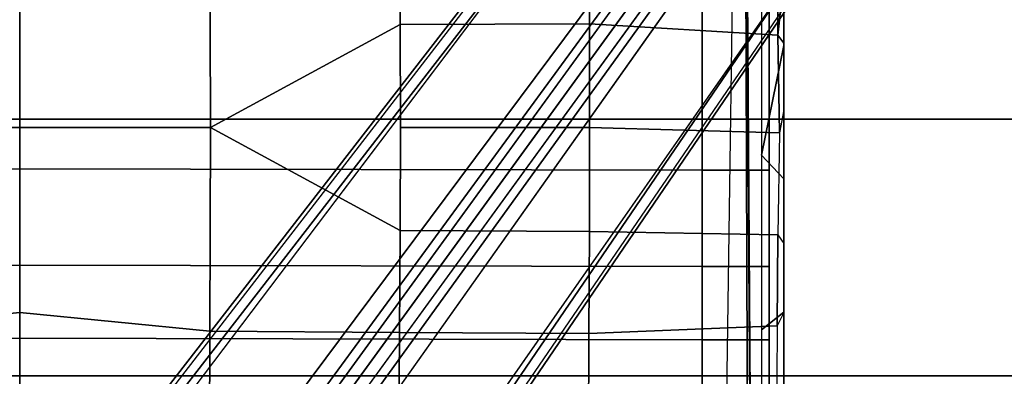
# Model space of a CAD drawing. Units: inches. Extents: x -2 to 174, y -6 to 129.
# Drawn here: x 54 to 59, y 22 to 23 of the extents above; entities that cross this region are included whole.
import ezdxf

# ---------------------------------------------------------------- set-up
doc = ezdxf.new("R2010")
doc.units = ezdxf.units.IN
doc.header["$MEASUREMENT"] = 0
for name, color, linetype in [('SEAT-BASE', 5, 'Continuous'), ('SEAT-FABRIC', 5, 'Continuous'), ('SEAT-FRAME', 5, 'Continuous')]:
    doc.layers.add(name, color=color, linetype=linetype)

# ---------------------------------------------------------------- blocks, each defined once
blk = doc.blocks.new('1MIRRA2_ARMS_ADJLUMBAR_BFLY_0T')
at = {"layer": 'SEAT-BASE'}
for points in [[(1.5748, 0, 12.6697), (1.5748, 0.9571, 12.6697), (2.5927, 0.9598, 12.6904), (2.6887, 0, 12.6697)], [(3.622, 0, 12.6697), (2.6887, 0, 12.6697), (2.5927, 0.9598, 12.6904), (3.622, 0.9631, 12.7003)], [(3.622, 0, 12.6697), (3.622, 0.9631, 12.7003), (4.6514, 0.9598, 12.6904), (5.6693, 0, 12.6697)], [(2.6887, 0, 12.6697), (2.5927, -0.9598, 12.6904), (1.5748, -0.9571, 12.6697), (1.5748, 0, 12.6697)], [(3.622, -0.9631, 12.7003), (2.5927, -0.9598, 12.6904), (2.6887, 0, 12.6697), (3.622, 0, 12.6697)], [(5.6693, 0, 12.6697), (4.6514, -0.9598, 12.6904), (3.622, -0.9631, 12.7003), (3.622, 0, 12.6697)], [(1.7993, -0.3787, 7.9856), (1.7602, -0.4671, 7.914), (9.8102, -6.5535, 4.8238), (1.7993, -0.3787, 7.9856)], [(1.7993, -0.3787, 7.9856), (1.7602, -0.4671, 7.914), (9.8102, -6.5535, 4.8238), (1.7993, -0.3787, 7.9856)], [(1.7863, -0.4276, 8.1735), (10.3371, -7.0385, 4.7238), (10.356, -6.9741, 4.6477), (1.8134, -0.3629, 8.0987)], [(1.7863, -0.4276, 8.1735), (10.3371, -7.0385, 4.7238), (10.356, -6.9741, 4.6477), (1.8134, -0.3629, 8.0987)], [(1.7993, -0.3787, 7.9856), (1.8134, -0.3629, 8.0987), (10.356, -6.9741, 4.6477), (9.8102, -6.5535, 4.8238)], [(1.7993, -0.3787, 7.9856), (1.8134, -0.3629, 8.0987), (10.356, -6.9741, 4.6477), (9.8102, -6.5535, 4.8238)], [(1.3725, -0.9972, 8.2213), (10.1127, -7.3473, 4.7639), (10.3371, -7.0385, 4.7238), (1.7863, -0.4276, 8.1735)], [(1.3725, -0.9972, 8.2213), (10.1127, -7.3473, 4.7639), (10.3371, -7.0385, 4.7238), (1.7863, -0.4276, 8.1735)], [(2.0844, -1.9149, 12.7036), (1.5748, -0.9571, 12.6697), (2.5927, -0.9598, 12.6904), (2.5869, -1.9179, 12.7523)], [(3.622, -0.9631, 12.7003), (3.1014, -1.921, 12.782), (2.5869, -1.9179, 12.7523), (2.5927, -0.9598, 12.6904)], [(3.622, -1.9222, 12.7919), (3.1014, -1.921, 12.782), (3.622, -0.9631, 12.7003), (4.1427, -1.921, 12.782)], [(4.6514, -0.9598, 12.6904), (4.6572, -1.9179, 12.7523), (4.1427, -1.921, 12.782), (3.622, -0.9631, 12.7003)], [(9.8884, -7.6561, 4.7238), (10.1127, -7.3473, 4.7639), (1.3725, -0.9972, 8.2213), (0.9587, -1.5667, 8.1735)], [(9.8884, -7.6561, 4.7238), (10.1127, -7.3473, 4.7639), (1.3725, -0.9972, 8.2213), (0.9587, -1.5667, 8.1735)], [(1.6956, -1.1566, 5.2504), (9.3425, -6.7124, 3.6462), (9.2995, -6.7565, 3.5938), (1.6526, -1.2007, 5.1979)], [(1.6956, -1.1566, 5.2504), (9.3425, -6.7124, 3.6462), (9.2995, -6.7565, 3.5938), (1.6526, -1.2007, 5.1979)], [(9.2995, -6.7565, 3.5938), (9.2709, -6.811, 3.6462), (1.624, -1.2552, 5.2504), (1.6526, -1.2007, 5.1979)], [(9.2995, -6.7565, 3.5938), (9.2709, -6.811, 3.6462), (1.624, -1.2552, 5.2504), (1.6526, -1.2007, 5.1979)], [(9.2642, -7.3049, 4.8238), (0.9882, -1.5297, 7.914), (0.9162, -1.5942, 7.9856)], [(9.2642, -7.3049, 4.8238), (0.9882, -1.5297, 7.914), (0.9162, -1.5942, 7.9856)], [(9.8329, -7.6941, 4.6477), (9.8884, -7.6561, 4.7238), (0.9587, -1.5667, 8.1735), (0.9055, -1.6125, 8.0987)], [(9.8329, -7.6941, 4.6477), (9.8884, -7.6561, 4.7238), (0.9587, -1.5667, 8.1735), (0.9055, -1.6125, 8.0987)], [(9.8329, -7.6941, 4.6477), (0.9055, -1.6125, 8.0987), (0.9162, -1.5942, 7.9856), (9.2642, -7.3049, 4.8238)], [(9.8329, -7.6941, 4.6477), (0.9055, -1.6125, 8.0987), (0.9162, -1.5942, 7.9856), (9.2642, -7.3049, 4.8238)], [(2.5811, -2.8741, 12.8556), (2.0833, -2.8718, 12.7461), (2.0844, -1.9149, 12.7036), (2.5869, -1.9179, 12.7523)], [(3.1014, -1.921, 12.782), (3.097, -2.8765, 12.9223), (2.5811, -2.8741, 12.8556), (2.5869, -1.9179, 12.7523)], [(3.622, -2.8774, 12.9447), (3.097, -2.8765, 12.9223), (3.1014, -1.921, 12.782), (3.622, -1.9222, 12.7919)], [(4.1427, -1.921, 12.782), (4.1471, -2.8765, 12.9223), (3.622, -2.8774, 12.9447), (3.622, -1.9222, 12.7919)], [(4.6572, -1.9179, 12.7523), (4.663, -2.8741, 12.8556), (4.1471, -2.8765, 12.9223), (4.1427, -1.921, 12.782)], [(2.0821, -3.8214, 12.8057), (2.0833, -2.8718, 12.7461), (2.5811, -2.8741, 12.8556), (2.6199, -3.8256, 13.0091)], [(2.5811, -2.8741, 12.8556), (3.097, -2.8765, 12.9223), (3.0806, -3.8278, 13.1168), (2.6199, -3.8256, 13.0091)], [(3.0806, -3.8278, 13.1168), (3.097, -2.8765, 12.9223), (3.622, -2.8774, 12.9447), (3.5966, -3.8375, 13.1609)], [(3.622, -2.8774, 12.9447), (4.1471, -2.8765, 12.9223), (4.0893, -3.8281, 13.1275), (3.5966, -3.8375, 13.1609)], [(4.0893, -3.8281, 13.1275), (4.1471, -2.8765, 12.9223), (4.663, -2.8741, 12.8556), (4.6935, -3.8252, 12.9918)], [(5.8922, -3.6614, 12.9848), (5.9281, -3.622, 12.9644), (1.5548, -3.5587, 13.7488), (1.4698, -3.6768, 13.8649)], [(5.8922, -3.6614, 12.9848), (1.4698, -3.6768, 13.8649), (1.2091, -3.6768, 13.8649), (1.2445, -3.6938, 14.6621)], [(1.7483, -3.6941, 14.7531), (6.1003, -3.6645, 13.1632), (5.8922, -3.6614, 12.9848), (1.2445, -3.6938, 14.6621)], [(2.0176, -3.8583, 14.6849), (2.6895, -3.8583, 14.7578), (2.6002, -3.7452, 14.8555), (1.7543, -3.7452, 14.7516)], [(2.6002, -3.7452, 14.8555), (2.6895, -3.8583, 14.7578), (3.3634, -3.8583, 14.7921), (3.4836, -3.7452, 14.8989)], [(4.037, -3.8583, 14.7877), (4.037, -3.8583, 14.7877), (3.4836, -3.7452, 14.8989), (3.3634, -3.8583, 14.7921)], [(3.4836, -3.7452, 14.8989), (4.037, -3.8583, 14.7877), (4.7081, -3.8583, 14.7449), (4.4975, -3.7452, 14.8675)], [(2.0821, -3.8214, 12.8057), (2.0648, -3.8583, 12.8535), (2.6882, -3.8583, 13.0727), (2.6199, -3.8256, 13.0091)], [(2.6882, -3.8583, 13.0727), (2.6199, -3.8256, 13.0091), (3.0806, -3.8278, 13.1168), (3.0365, -3.8583, 13.1485)], [(3.0806, -3.8278, 13.1168), (3.0365, -3.8583, 13.1485), (3.7114, -3.8583, 13.1957), (3.5966, -3.8375, 13.1609)], [(3.7114, -3.8583, 13.1957), (3.5966, -3.8375, 13.1609), (4.0893, -3.8281, 13.1275), (4.0492, -3.8583, 13.1712)], [(4.3667, -3.8583, 13.1184), (4.0492, -3.8583, 13.1712), (4.0893, -3.8281, 13.1275), (4.3667, -3.8583, 13.1184)], [(4.0893, -3.8281, 13.1275), (4.6935, -3.8252, 12.9918), (4.6681, -3.8583, 13.0404), (4.3667, -3.8583, 13.1184)], [(2.0648, -3.8583, 12.8535), (2.6882, -3.8583, 13.0727), (2.0176, -3.8583, 14.6849), (1.2621, -3.8583, 14.5546)], [(2.0176, -3.8583, 14.6849), (2.6882, -3.8583, 13.0727), (3.0365, -3.8583, 13.1485), (2.6895, -3.8583, 14.7578)], [(2.6895, -3.8583, 14.7578), (3.0365, -3.8583, 13.1485), (3.7114, -3.8583, 13.1957), (3.3634, -3.8583, 14.7921)], [(3.7114, -3.8583, 13.1957), (4.0492, -3.8583, 13.1712), (4.037, -3.8583, 14.7877), (3.3634, -3.8583, 14.7921)], [(4.037, -3.8583, 14.7877), (4.0492, -3.8583, 13.1712), (4.3667, -3.8583, 13.1184), (4.7081, -3.8583, 14.7449)]]:
    blk.add_3dface(points, dxfattribs=at)
for points, invisible_edges in [([(9.5716, -6.849, 4.2852), (1.665, -0.9554, 7.4174), (1.7602, -0.4671, 7.914), (9.8102, -6.5535, 4.8238)], 10), ([(9.5716, -6.849, 4.2852), (1.665, -0.9554, 7.4174), (1.7602, -0.4671, 7.914), (9.8102, -6.5535, 4.8238)], 10), ([(1.665, -0.9554, 7.4174), (9.5716, -6.8489, 4.2869), (9.5717, -6.8603, 4.0374), (1.6883, -1.0877, 6.7519)], 8), ([(1.665, -0.9554, 7.4174), (9.5716, -6.8489, 4.2869), (9.5717, -6.8603, 4.0374), (1.6883, -1.0877, 6.7519)], 8), ([(9.3425, -6.7124, 3.6462), (1.6956, -1.1566, 5.2504), (1.6883, -1.0877, 6.7519), (9.5717, -6.8603, 4.0374)], 10), ([(9.3425, -6.7124, 3.6462), (1.6956, -1.1566, 5.2504), (1.6883, -1.0877, 6.7519), (9.5717, -6.8603, 4.0374)], 10), ([(0.9882, -1.5297, 7.914), (1.4232, -1.2883, 7.4174), (9.4716, -6.9867, 4.2852), (9.2642, -7.3049, 4.8238)], 5), ([(0.9882, -1.5297, 7.914), (1.4232, -1.2883, 7.4174), (9.4716, -6.9867, 4.2852), (9.2642, -7.3049, 4.8238)], 5), ([(9.4823, -6.9832, 4.0374), (9.4714, -6.9867, 4.2869), (1.4232, -1.2883, 7.4174), (1.5562, -1.2695, 6.7519)], 5), ([(9.4823, -6.9832, 4.0374), (9.4714, -6.9867, 4.2869), (1.4232, -1.2883, 7.4174), (1.5562, -1.2695, 6.7519)], 5), ([(1.5562, -1.2695, 6.7519), (1.624, -1.2552, 5.2504), (9.2709, -6.811, 3.6462), (9.4823, -6.9832, 4.0374)], 5), ([(1.5562, -1.2695, 6.7519), (1.624, -1.2552, 5.2504), (9.2709, -6.811, 3.6462), (9.4823, -6.9832, 4.0374)], 5)]:
    blk.add_3dface(points, dxfattribs=dict(at, invisible_edges=invisible_edges))
at = {"layer": 'SEAT-FABRIC'}
for points in [[(3.665, 9.2496, 19.5471), (2.3685, 9.1702, 19.4972), (2.3685, -9.1702, 19.4972), (3.665, -9.2496, 19.5471)], [(3.665, 9.2496, 19.5471), (3.665, -9.2496, 19.5471), (5.2123, -9.1811, 19.536), (5.2123, 9.1811, 19.536)], [(1.7474, 9.1324, 19.4699), (1.7474, -9.1324, 19.4699), (2.3685, -9.1702, 19.4972), (2.3685, 9.1702, 19.4972)]]:
    blk.add_3dface(points, dxfattribs=at)
at = {"layer": 'SEAT-FRAME'}
for points in [[(2.5491, 3.4459, 15.4732), (1.9849, 3.4459, 15.4972), (1.994, 0, 15.6241), (2.5583, 0, 15.6001)], [(2.5491, 3.4459, 15.4732), (2.5583, 0, 15.6001), (2.9272, 0, 15.5775), (2.92, 3.4459, 15.4525)], [(3.4069, 3.4459, 15.4082), (2.92, 3.4459, 15.4525), (2.9272, 0, 15.5775), (3.4141, 0, 15.5332)], [(3.4069, 3.4459, 15.4082), (3.4141, 0, 15.5332), (4.3972, 0, 15.4064), (4.39, 3.4459, 15.2814)], [(2.5583, 0, 15.6001), (1.994, 0, 15.6241), (1.9849, -3.4459, 15.4972), (2.5491, -3.4459, 15.4732)], [(2.92, -3.4459, 15.4525), (2.9272, 0, 15.5775), (2.5583, 0, 15.6001), (2.5491, -3.4459, 15.4732)], [(3.4141, 0, 15.5332), (2.9272, 0, 15.5775), (2.92, -3.4459, 15.4525), (3.4069, -3.4459, 15.4082)], [(4.39, -3.4459, 15.2814), (4.3972, 0, 15.4064), (3.4141, 0, 15.5332), (3.4069, -3.4459, 15.4082)], [(1.9849, -3.7839, 15.3972), (2.5491, -3.7839, 15.3732), (2.5491, -3.4459, 15.4732), (1.9849, -3.4459, 15.4972)], [(2.5491, -3.4459, 15.4732), (2.5491, -3.7839, 15.3732), (2.92, -3.7839, 15.3525), (2.92, -3.4459, 15.4525)], [(2.92, -3.7839, 15.3525), (3.4069, -3.7839, 15.3082), (3.4069, -3.4459, 15.4082), (2.92, -3.4459, 15.4525)], [(3.4069, -3.4459, 15.4082), (3.4069, -3.7839, 15.3082), (4.39, -3.7839, 15.1814), (4.39, -3.4459, 15.2814)], [(1.6119, -3.7839, 15.4011), (1.282, -3.7839, 15.3706), (1.7354, -3.7839, 14.7204), (2.4716, -3.7839, 14.8141)], [(2.5491, -3.7839, 15.3732), (1.9849, -3.7839, 15.3972), (1.6119, -3.7839, 15.4011), (2.4716, -3.7839, 14.8141)], [(3.1792, -3.7839, 14.8611), (2.92, -3.7839, 15.3525), (2.5491, -3.7839, 15.3732), (2.4716, -3.7839, 14.8141)], [(3.8613, -3.7839, 14.87), (3.4069, -3.7839, 15.3082), (2.92, -3.7839, 15.3525), (3.1792, -3.7839, 14.8611)], [(4.39, -3.7839, 15.1814), (3.4069, -3.7839, 15.3082), (3.8613, -3.7839, 14.87), (4.5425, -3.7839, 14.8332)]]:
    blk.add_3dface(points, dxfattribs=at)

msp = doc.modelspace()

# ---------------------------------------------------------------- block references
at = {"rotation": 90}
msp.add_blockref('1MIRRA2_ARMS_ADJLUMBAR_BFLY_0T', (53.8518, 19.15), dxfattribs=at)

doc.saveas('drawing.dxf')
